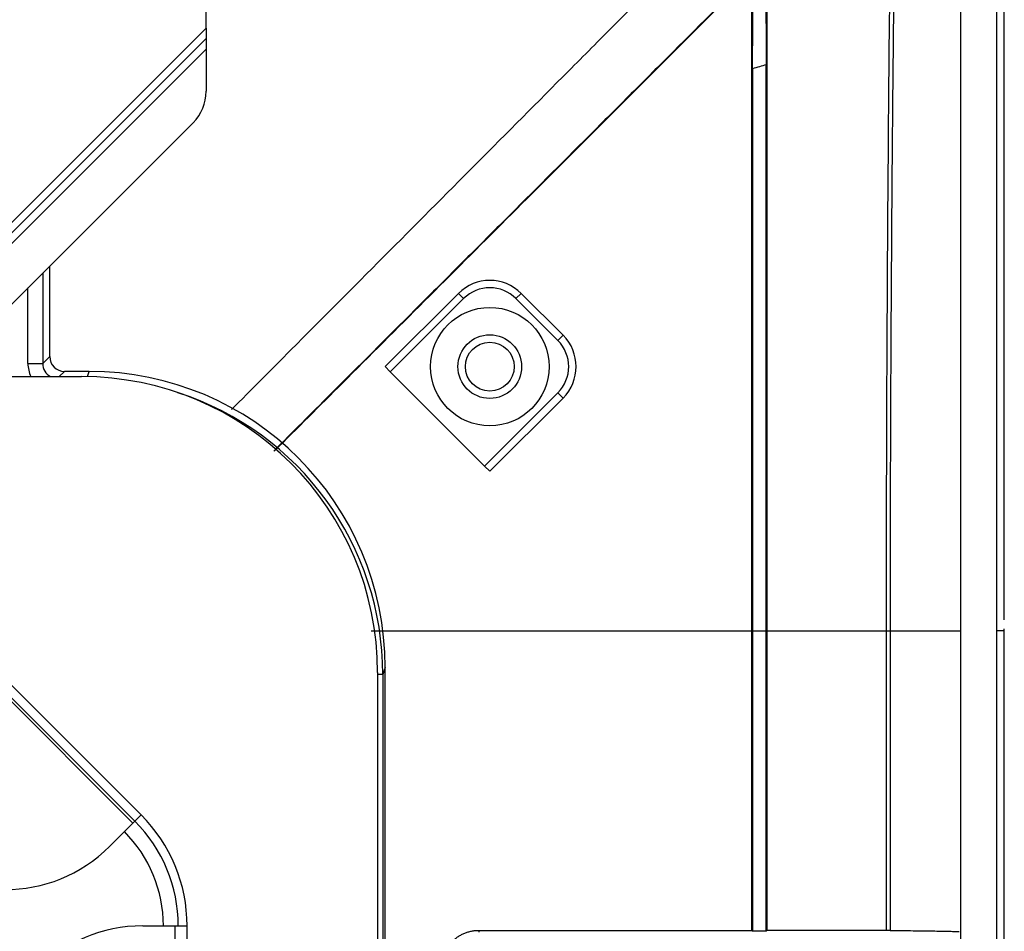
# Model space of a CAD drawing. Units: inches. Extents: x 0 to 7518, y 0 to 5362.
# Drawn here: x 2587 to 2653, y 4344 to 4406 of the extents above; entities that cross this region are included whole.
import ezdxf

# ---------------------------------------------------------------- set-up
doc = ezdxf.new("R2010")
doc.units = ezdxf.units.IN
doc.header["$MEASUREMENT"] = 0
doc.layers.add('LG-Product', color=3, linetype='Continuous')

msp = doc.modelspace()

# ---------------------------------------------------------------- linework, layer by layer
at = {"layer": 'LG-Product', "linetype": 'Continuous'}
for p, q in [((2594.963, 4351.94), (2460.82, 4486.082)), ((2594.397, 4351.374), (2460.255, 4485.516)), ((2460.396, 4485.658), (2594.538, 4351.516)), ((2599.356, 4405.105), (2599.356, 4413.732)), ((2571.849, 4377.599), (2599.356, 4405.105)), ((2599.356, 4405.105), (2599.356, 4404.398)), ((2599.356, 4404.398), (2572.203, 4377.245)), ((2599.356, 4404.398), (2599.356, 4403.691)), ((2599.356, 4403.691), (2574.112, 4378.448)), ((2599.356, 4403.691), (2599.356, 4400.833)), ((2598.477, 4398.711), (2579.284, 4379.518)), ((2588.79, 4382.908), (2588.79, 4389.024)), ((2588.791, 4382.908), (2588.791, 4389.025)), ((2588.317, 4388.551), (2588.317, 4382.435)), ((2587.318, 4382.435), (2587.318, 4387.553)), ((2611.439, 4382.229), (2616.388, 4387.179)), ((2616.388, 4387.179), (2616.742, 4386.826)), ((2620.631, 4387.179), (2620.277, 4386.826)), ((2620.631, 4387.179), (2623.459, 4384.351)), ((2616.742, 4386.826), (2611.792, 4381.876)), ((2623.106, 4383.997), (2620.277, 4386.826)), ((2623.459, 4384.351), (2623.106, 4383.997)), ((2588.317, 4382.435), (2588.79, 4382.908)), ((2588.791, 4382.908), (2588.79, 4382.908)), ((2587.318, 4382.435), (2588.317, 4382.435)), ((2611.792, 4381.876), (2611.439, 4382.229)), ((2581.321, 4381.556), (2590.936, 4381.556)), ((2589.789, 4381.909), (2589.435, 4381.556)), ((2589.789, 4381.909), (2589.789, 4381.91)), ((2591.457, 4381.91), (2589.789, 4381.91)), ((2591.457, 4381.909), (2589.789, 4381.909)), ((2591.337, 4381.552), (2591.457, 4381.909)), ((2591.457, 4381.909), (2591.457, 4381.91)), ((2618.156, 4375.512), (2611.792, 4381.876)), ((2618.156, 4375.512), (2623.106, 4380.462)), ((2623.459, 4380.108), (2623.106, 4380.462)), ((2623.459, 4380.108), (2618.51, 4375.158)), ((2618.51, 4375.158), (2618.156, 4375.512)), ((2636.216, 4344.137), (2636.216, 4364.387)), ((2636.262, 4364.387), (2636.216, 4364.387)), ((2636.262, 4364.387), (2636.262, 4344.091)), ((2637.17, 4364.387), (2637.216, 4364.387)), ((2637.17, 4344.091), (2637.17, 4364.387)), ((2637.216, 4364.387), (2637.216, 4344.137)), ((2645.3, 4344.136), (2645.3, 4364.387)), ((2645.544, 4364.387), (2645.544, 4344.135)), ((2650.308, 4364.387), (2650.308, 3774.387)), ((2652.758, 3774.387), (2652.758, 4364.387)), ((2653.258, 3775.146), (2653.258, 4364.514)), ((2611.442, 4361.901), (2611.284, 4361.429)), ((2611.442, 4337.387), (2611.442, 4361.901)), ((2610.936, 4361.556), (2610.936, 4333.387)), ((2611.284, 4361.429), (2610.936, 4361.429)), ((2611.284, 4361.429), (2611.284, 4337.386)), ((2594.963, 4351.94), (2594.397, 4351.374)), ((2594.397, 4351.374), (2592.841, 4349.819)), ((2595.067, 4344.445), (2597.267, 4344.445)), ((2597.267, 3851.82), (2597.267, 4344.445)), ((2597.267, 4344.445), (2598.067, 4344.445)), ((2598.067, 3851.82), (2598.067, 4344.445))]:
    msp.add_line(p, q, dxfattribs=at)
for radius in [4, 2.15, 1.65]:
    msp.add_circle((2618.51, 4382.229), radius, dxfattribs=at)
for centre, radius, start, end in [((2596.356, 4400.833), 3, 315, 0), ((2618.51, 4385.058), 3, 45, 135), ((2618.51, 4385.058), 2.5, 45, 135), ((2621.338, 4382.229), 3, 315, 45), ((2621.338, 4382.229), 2.5, 315, 45), ((2590.936, 4361.556), 20, 0, 90), ((2587.467, 4344.445), 10.6, 0, 45), ((2587.467, 4344.445), 10, 0, 45), ((2587.467, 4344.445), 9, 0, 45), ((2585.77, 4356.89), 10, 225, 315), ((2595.067, 4334.445), 10, 90, 180)]:
    msp.add_arc(centre, radius, start, end, dxfattribs=at)
for centre, major_axis, ratio, start_param, end_param in [((2589.793, 4382.912), (0.711, 0.711), 0.994548, 2.357564, 3.925621), ((2589.321, 4382.441), (1.418, 1.418), 0.997265, 2.357564, 2.812369), ((2589.321, 4382.441), (0.713, 0.713), 0.991846, 2.357564, 3.430203), ((2591.439, 4361.883), (6.329, 19.003), 0.998554, 5.034353, 6.604236), ((2591.282, 4361.412), (6.329, 19.001), 0.99863, 5.034353, 6.292049)]:
    msp.add_ellipse(centre, major_axis=major_axis, ratio=ratio, start_param=start_param, end_param=end_param, dxfattribs=at)
for points, degree in [([(2652.758, 4364.387), (2652.758, 4384.277), (2652.758, 4404.167), (2652.758, 4424.057)], 3), ([(2653.258, 4365.122), (2653.258, 4394.562), (2653.258, 4424.003)], 2), ([(2637.17, 4402.623), (2636.867, 4402.533), (2636.564, 4402.444), (2636.261, 4402.354)], 3), ([(2636.262, 4364.387), (2636.565, 4364.387), (2636.867, 4364.387), (2637.17, 4364.387)], 3), ([(2637.216, 4364.387), (2639.92, 4364.387), (2642.614, 4364.387), (2645.3, 4364.387)], 3), ([(2636.216, 4344.137), (2636.231, 4344.121), (2636.246, 4344.106), (2636.262, 4344.091)], 3), ([(2637.17, 4344.091), (2636.867, 4344.091), (2636.564, 4344.091), (2636.262, 4344.091)], 3), ([(2637.17, 4344.091), (2637.185, 4344.106), (2637.2, 4344.121), (2637.216, 4344.137)], 3), ([(2645.3, 4344.136), (2642.615, 4344.136), (2639.921, 4344.137), (2637.216, 4344.137)], 3)]:
    msp.add_open_spline(points, degree=degree, dxfattribs=at)
for points, knots in [([(2650.309, 4421.306), (2650.309, 4421.294), (2650.309, 4421.282), (2650.308, 4407.23), (2650.308, 4393.19), (2650.308, 4374.23), (2650.308, 4369.308), (2650.308, 4364.387)], [0, 0, 0, 0, 0.000631, 0.000631, 0.74061, 0.74061, 1, 1, 1, 1]), ([(2645.3, 4364.387), (2645.3, 4373.359), (2645.331, 4382.331), (2645.42, 4395.788), (2645.457, 4400.274), (2645.545, 4409.245), (2645.596, 4413.73), (2645.653, 4418.215)], [0, 0, 0, 0, 0.5, 0.5, 0.75, 0.75, 1, 1, 1, 1]), ([(2645.922, 4418.487), (2645.861, 4413.98), (2645.807, 4409.472), (2645.736, 4402.71), (2645.714, 4400.455), (2645.675, 4395.947), (2645.657, 4393.693), (2645.577, 4382.422), (2645.544, 4373.404), (2645.544, 4364.387)], [0, 0, 0, 0, 0.25, 0.25, 0.375, 0.375, 0.5, 0.5, 1, 1, 1, 1]), ([(2601.07, 4379.328), (2602.408, 4380.672), (2603.744, 4382.016), (2607.169, 4385.458), (2609.257, 4387.556), (2613.427, 4391.748), (2615.51, 4393.841), (2619.671, 4398.024), (2621.749, 4400.113), (2624.864, 4403.244), (2625.902, 4404.288), (2627.977, 4406.374), (2629.014, 4407.417), (2632.125, 4410.546), (2634.198, 4412.63), (2636.27, 4414.714)], [0, 0, 0, 0, 0.113318, 0.113318, 0.290654, 0.290654, 0.467991, 0.467991, 0.645327, 0.645327, 0.733995, 0.733995, 0.822664, 0.822664, 1, 1, 1, 1]), ([(2637.216, 4409.777), (2637.216, 4407.886), (2637.216, 4405.995), (2637.216, 4402.213), (2637.216, 4400.322), (2637.216, 4394.648), (2637.216, 4390.866), (2637.216, 4379.518), (2637.216, 4371.952), (2637.216, 4364.387)], [0, 0, 0, 0, 0.125, 0.125, 0.25, 0.25, 0.5, 0.5, 1, 1, 1, 1]), ([(2636.233, 4408.844), (2634.34, 4406.951), (2632.446, 4405.057), (2629.604, 4402.215), (2628.656, 4401.267), (2626.76, 4399.371), (2625.812, 4398.423), (2622.966, 4395.577), (2621.067, 4393.678), (2618.216, 4390.827), (2617.265, 4389.876), (2615.362, 4387.974), (2614.41, 4387.022), (2611.554, 4384.165), (2609.647, 4382.259), (2606.466, 4379.078), (2605.192, 4377.804), (2603.918, 4376.529)], [0, 0, 0, 0, 0.176464, 0.176464, 0.264696, 0.264696, 0.352928, 0.352928, 0.529392, 0.529392, 0.617624, 0.617624, 0.705856, 0.705856, 0.882321, 0.882321, 1, 1, 1, 1]), ([(2603.976, 4376.536), (2605.503, 4378.063), (2607.029, 4379.589), (2610.406, 4382.966), (2614.107, 4386.667), (2617.8, 4390.361), (2621.491, 4394.051), (2623.334, 4395.895), (2627.019, 4399.58), (2628.86, 4401.42), (2632.539, 4405.1), (2634.378, 4406.939), (2636.216, 4408.777)], [0, 0, 0, 0, 0.141355, 0.141355, 0.313084, 0.484813, 0.484813, 0.656542, 0.656542, 0.828271, 0.828271, 1, 1, 1, 1]), ([(2636.216, 4364.387), (2636.216, 4368.086), (2636.216, 4371.786), (2636.216, 4379.185), (2636.216, 4382.884), (2636.216, 4390.283), (2636.216, 4393.982), (2636.216, 4399.53), (2636.216, 4401.379), (2636.216, 4405.078), (2636.216, 4406.928), (2636.216, 4408.777)], [0, 0, 0, 0, 0.25, 0.25, 0.5, 0.5, 0.75, 0.75, 0.875, 0.875, 1, 1, 1, 1]), ([(2636.261, 4402.354), (2636.261, 4402.537), (2636.261, 4402.718), (2636.262, 4403.076), (2636.262, 4403.253), (2636.263, 4403.603), (2636.263, 4403.777), (2636.264, 4404.034), (2636.264, 4404.119), (2636.264, 4404.247), (2636.264, 4404.289), (2636.265, 4404.374), (2636.265, 4404.416), (2636.266, 4404.624), (2636.266, 4404.786), (2636.268, 4405.101), (2636.269, 4405.407), (2636.271, 4405.696), (2636.272, 4405.872), (2636.273, 4405.907), (2636.273, 4405.975), (2636.274, 4406.077), (2636.275, 4406.176), (2636.275, 4406.241)], [0, 0, 0, 0, 0.125, 0.125, 0.25, 0.25, 0.375, 0.375, 0.4375, 0.4375, 0.46875, 0.46875, 0.5, 0.5, 0.625, 0.625, 0.75, 0.875, 0.875, 0.90625, 0.90625, 0.9375, 1, 1, 1, 1]), ([(2637.156, 4406.51), (2637.157, 4406.381), (2637.158, 4406.247), (2637.16, 4405.969), (2637.162, 4405.682), (2637.164, 4405.376), (2637.165, 4405.139), (2637.165, 4405.059), (2637.166, 4404.936), (2637.166, 4404.895), (2637.166, 4404.813), (2637.166, 4404.771), (2637.167, 4404.563), (2637.168, 4404.226), (2637.169, 4403.879), (2637.17, 4403.528), (2637.17, 4403.35), (2637.17, 4403.124), (2637.17, 4403.079), (2637.17, 4402.988), (2637.17, 4402.943), (2637.17, 4402.806), (2637.17, 4402.715), (2637.17, 4402.623)], [0, 0, 0, 0, 0.125, 0.125, 0.25, 0.375, 0.375, 0.4375, 0.4375, 0.46875, 0.46875, 0.5, 0.5, 0.625, 0.75, 0.75, 0.875, 0.875, 0.90625, 0.90625, 0.9375, 0.9375, 1, 1, 1, 1]), ([(2636.261, 4402.354), (2636.261, 4399.191), (2636.261, 4396.027), (2636.261, 4389.699), (2636.261, 4386.535), (2636.261, 4377.043), (2636.262, 4370.715), (2636.262, 4364.387)], [0, 0, 0, 0, 0.25, 0.25, 0.5, 0.5, 1, 1, 1, 1]), ([(2637.17, 4364.387), (2637.17, 4370.76), (2637.17, 4377.133), (2637.17, 4386.692), (2637.17, 4389.879), (2637.17, 4396.251), (2637.17, 4399.437), (2637.17, 4402.623)], [0, 0, 0, 0, 0.5, 0.5, 0.75, 0.75, 1, 1, 1, 1]), ([(2610.505, 4364.387), (2611.752, 4364.387), (2612.996, 4364.387), (2621.636, 4364.387), (2628.96, 4364.387), (2636.216, 4364.387)], [0, 0, 0, 0, 0.143813, 0.143813, 1, 1, 1, 1]), ([(2645.3, 4364.387), (2645.348, 4364.387), (2645.394, 4364.387), (2645.477, 4364.387), (2645.513, 4364.387), (2645.544, 4364.387)], [0, 0, 0, 0, 0.5, 0.5, 1, 1, 1, 1]), ([(2645.544, 4364.387), (2646.133, 4364.387), (2646.679, 4364.387), (2647.426, 4364.387), (2647.781, 4364.387), (2648.11, 4364.387), (2648.322, 4364.387), (2648.425, 4364.387), (2648.925, 4364.387), (2649.275, 4364.387), (2649.871, 4364.387), (2650.117, 4364.387), (2650.308, 4364.387)], [0, 0, 0, 0, 0.25, 0.25, 0.375, 0.4375, 0.4375, 0.5, 0.5, 0.75, 0.75, 1, 1, 1, 1]), ([(2653.248, 4364.387), (2653.255, 4364.387), (2653.259, 4364.387), (2653.257, 4364.387), (2653.252, 4364.387), (2653.234, 4364.387), (2653.221, 4364.387), (2653.188, 4364.387), (2653.167, 4364.387), (2653.121, 4364.387), (2653.094, 4364.387), (2653.036, 4364.387), (2653.005, 4364.387), (2652.938, 4364.387), (2652.903, 4364.387), (2652.831, 4364.387), (2652.795, 4364.387), (2652.758, 4364.387)], [0, 0, 0, 0, 0.125, 0.125, 0.25, 0.25, 0.375, 0.375, 0.5, 0.5, 0.625, 0.625, 0.75, 0.75, 0.875, 0.875, 1, 1, 1, 1]), ([(2615.267, 4341.642), (2615.267, 4341.726), (2615.271, 4341.809), (2615.288, 4341.973), (2615.312, 4342.137), (2615.353, 4342.297), (2615.39, 4342.416), (2615.403, 4342.455), (2615.431, 4342.534), (2615.446, 4342.572), (2615.494, 4342.686), (2615.566, 4342.834), (2615.651, 4342.974), (2615.72, 4343.076), (2615.744, 4343.11), (2615.781, 4343.159), (2615.794, 4343.176), (2615.819, 4343.208), (2615.884, 4343.288), (2616.008, 4343.423), (2616.13, 4343.531), (2616.224, 4343.608), (2616.256, 4343.632), (2616.322, 4343.68), (2616.356, 4343.704), (2616.458, 4343.771), (2616.528, 4343.812), (2616.671, 4343.887), (2616.817, 4343.955), (2616.968, 4344.009), (2617.084, 4344.044), (2617.124, 4344.054), (2617.202, 4344.074), (2617.242, 4344.082), (2617.36, 4344.106), (2617.52, 4344.129), (2617.681, 4344.137), (2617.762, 4344.137)], [0, 0, 0, 0, 0.0625, 0.0625, 0.125, 0.1875, 0.1875, 0.21875, 0.21875, 0.25, 0.25, 0.3125, 0.375, 0.375, 0.40625, 0.40625, 0.421875, 0.421875, 0.4375, 0.5, 0.5625, 0.5625, 0.59375, 0.59375, 0.625, 0.625, 0.6875, 0.6875, 0.75, 0.8125, 0.8125, 0.84375, 0.84375, 0.875, 0.875, 0.9375, 1, 1, 1, 1]), ([(2617.762, 4344.137), (2619.309, 4344.137), (2620.855, 4344.137), (2623.941, 4344.137), (2625.481, 4344.137), (2630.095, 4344.137), (2633.161, 4344.137), (2636.216, 4344.137)], [0, 0, 0, 0, 0.25, 0.25, 0.5, 0.5, 1, 1, 1, 1]), ([(2617.762, 4344.137), (2617.762, 4344.122), (2617.762, 4344.108), (2617.762, 4344.072), (2617.762, 4344.05), (2617.762, 4344.028)], [0, 0, 0, 0, 0.402895, 0.402895, 1, 1, 1, 1]), ([(2645.544, 4344.135), (2645.528, 4344.135), (2645.495, 4344.135), (2645.457, 4344.135), (2645.425, 4344.136), (2645.415, 4344.136), (2645.393, 4344.136), (2645.382, 4344.136), (2645.348, 4344.136), (2645.324, 4344.136), (2645.3, 4344.136)], [0, 0, 0, 0, 0.25, 0.5, 0.5, 0.625, 0.625, 0.75, 0.75, 1, 1, 1, 1]), ([(2645.544, 4344.135), (2645.828, 4344.132), (2646.374, 4344.127), (2647.125, 4344.118), (2647.81, 4344.109), (2648.428, 4344.1), (2648.98, 4344.09), (2649.303, 4344.083), (2649.491, 4344.079), (2649.527, 4344.078), (2649.6, 4344.076), (2649.635, 4344.075), (2649.738, 4344.072), (2649.804, 4344.07), (2649.992, 4344.065), (2650.105, 4344.061), (2650.205, 4344.057)], [0, 0, 0, 0, 0.125, 0.25, 0.375, 0.5, 0.625, 0.75, 0.75, 0.78125, 0.78125, 0.8125, 0.8125, 0.875, 0.875, 1, 1, 1, 1])]:
    msp.add_open_spline(points, degree=3, knots=knots, dxfattribs=at)

doc.saveas('drawing.dxf')
